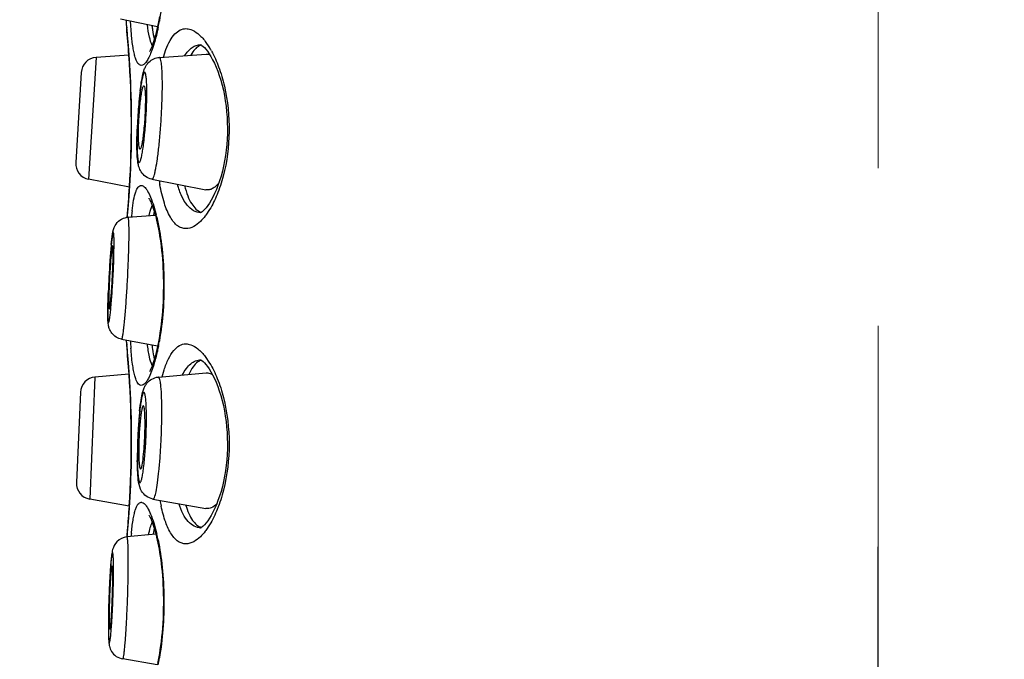
# Model space of a CAD drawing. Units: millimetres. Extents: x 72 to 9921, y -938 to 626.
# Drawn here: x 9582 to 9597, y -400 to -390 of the extents above; entities that cross this region are included whole.
import ezdxf

# ---------------------------------------------------------------- set-up
doc = ezdxf.new("R2010")
doc.units = ezdxf.units.MM
doc.header["$MEASUREMENT"] = 0
doc.linetypes.add('CENTER', pattern=[2, 1.25, -0.25, 0.25, -0.25])
doc.layers.add('Centerline', color=4, linetype='CENTER', lineweight=15)
doc.layers.add('Dimensions', color=7, linetype='Continuous')
doc.styles.get("Standard").update_dxf_attribs({"font": 'helr45w.ttf'})
doc.dimstyles.get("Standard").update_dxf_attribs({"dimscale": 5, "dimtxt": 2.5, "dimasz": 0.8, "dimexe": 1, "dimexo": 1, "dimgap": 1, "dimtad": 2, "dimtih": 1, "dimtoh": 1, "dimdec": 0, "dimzin": 0, "dimdsep": 46, "dimtxsty": 'Standard', "dimblk": 'DOT', "dimcen": 2, "dimclrd": 1, "dimclre": 1, "dimclrt": 1, "dimadec": 0, "dimazin": 0, "dimtfac": 1, "dimtdec": 0, "dimtofl": 0, "dimtmove": 0, "dimatfit": 3, "dimfxl": 1, "dimtolj": 1, "dimtzin": 0, "dimarcsym": 0})

# ---------------------------------------------------------------- blocks, each defined once
blk = doc.blocks.new('_Dot')
at = {"color": 0, "linetype": 'ByBlock', "lineweight": -2}
blk.add_line((-0.5, 0), (-1, 0), dxfattribs=at)
at = {"color": 0, "linetype": 'ByBlock', "const_width": 0.5}
blk.add_lwpolyline([(-0.25, 0, 1), (0.25, 0, 1)], format="xyb", close=True, dxfattribs=at)
blk = doc.blocks.new('*D12')
at = {"layer": 'Dimensions', "color": 1, "lineweight": -2, "ltscale": 10, "transparency": 16777216}
for p, q in [((9362.35, -451.774), (9362.35, -398.545)), ((9595.176, -494.75), (9595.176, -398.545)), ((9591.176, -403.545), (9366.35, -403.545))]:
    blk.add_line(p, q, dxfattribs=at)
at = {"layer": 'Dimensions', "color": 1, "lineweight": -2, "ltscale": 10, "transparency": 16777216, "xscale": 4, "yscale": 4, "zscale": 4, "rotation": 180}
blk.add_blockref('_Dot', (9362.35, -403.545), dxfattribs=at)
at = {"layer": 'Dimensions', "color": 1, "lineweight": -2, "ltscale": 10, "transparency": 16777216, "xscale": 4, "yscale": 4, "zscale": 4}
blk.add_blockref('_Dot', (9595.176, -403.545), dxfattribs=at)
at = {"layer": 'Dimensions', "color": 1, "ltscale": 10, "transparency": 16777216, "insert": (9478.763, -392.13), "char_height": 12.5, "attachment_point": 5}
blk.add_mtext('\\A1;233', dxfattribs=at)

msp = doc.modelspace()

# ---------------------------------------------------------------- linework, layer by layer
at = {"color": 7}
for p, q in [((9583.731, -390.293), (9583.145, -390.174)), ((9583.238, -390.271), (9583.238, -390.193)), ((9583.238, -390.271), (9583.239, -390.295)), ((9583.238, -390.271), (9583.243, -390.314)), ((9583.317, -390.413), (9583.302, -390.206)), ((9583.648, -390.651), (9583.623, -390.717)), ((9583.673, -390.576), (9583.648, -390.651)), ((9583.826, -390.773), (9583.865, -390.654)), ((9584.414, -390.575), (9584.416, -390.576)), ((9584.49, -390.524), (9584.559, -390.626)), ((9582.756, -390.778), (9582.638, -392.712)), ((9583.277, -390.742), (9582.756, -390.778)), ((9583.608, -390.681), (9583.605, -390.687)), ((9583.762, -390.778), (9584.504, -390.726)), ((9582.52, -391.016), (9582.433, -392.447)), ((9583.455, -391.311), (9583.47, -391.204)), ((9583.404, -392.145), (9583.409, -391.917)), ((9583.286, -392.838), (9582.638, -392.712)), ((9583.643, -392.712), (9584.5, -392.879)), ((9583.615, -393.221), (9583.649, -393.129)), ((9583.673, -393.14), (9583.712, -393.279)), ((9583.263, -393.316), (9583.696, -393.282)), ((9583.317, -393.311), (9583.317, -393.305)), ((9583.599, -393.289), (9583.615, -393.221)), ((9583.68, -393.224), (9583.668, -393.283)), ((9584.416, -393.243), (9584.414, -393.244)), ((9584.414, -393.244), (9584.416, -393.243)), ((9584.419, -393.241), (9584.416, -393.243)), ((9584.416, -393.243), (9584.42, -393.243)), ((9584.425, -393.238), (9584.419, -393.241)), ((9584.434, -393.232), (9584.425, -393.238)), ((9584.559, -393.193), (9584.499, -393.283)), ((9582.997, -393.748), (9583.018, -393.58)), ((9582.942, -394.826), (9582.949, -394.514)), ((9583.162, -395.251), (9583.734, -395.357)), ((9583.238, -395.3), (9583.238, -395.265)), ((9583.238, -395.3), (9583.239, -395.324)), ((9583.238, -395.3), (9583.243, -395.344)), ((9583.752, -395.266), (9583.742, -395.32)), ((9583.673, -395.656), (9583.648, -395.731)), ((9584.414, -395.579), (9584.416, -395.58)), ((9584.49, -395.527), (9584.559, -395.63)), ((9583.279, -395.806), (9582.739, -395.853)), ((9583.648, -395.731), (9583.597, -395.854)), ((9583.608, -395.761), (9583.605, -395.767)), ((9583.745, -395.853), (9584.504, -395.786)), ((9583.807, -395.847), (9583.837, -395.74)), ((9582.739, -395.853), (9582.655, -397.789)), ((9582.508, -396.095), (9582.445, -397.528)), ((9583.283, -397.9), (9582.655, -397.789)), ((9583.66, -397.789), (9584.501, -397.938)), ((9583.68, -398.253), (9583.661, -398.351)), ((9583.673, -398.169), (9583.72, -398.345)), ((9584.416, -398.246), (9584.414, -398.248)), ((9584.414, -398.248), (9584.416, -398.247)), ((9584.419, -398.245), (9584.416, -398.246)), ((9584.416, -398.247), (9584.42, -398.247)), ((9584.425, -398.242), (9584.419, -398.245)), ((9584.434, -398.236), (9584.425, -398.242)), ((9584.559, -398.197), (9584.499, -398.286)), ((9583.248, -398.355), (9583.245, -398.391)), ((9583.245, -398.389), (9583.245, -398.391)), ((9583.706, -398.347), (9583.247, -398.391)), ((9582.993, -398.776), (9582.981, -398.928)), ((9582.955, -399.517), (9582.951, -399.797)), ((9583.727, -400.419), (9583.179, -400.327))]:
    msp.add_line(p, q, dxfattribs=at)
for points in [[(9583.752, -390.186), (9583.742, -390.24), (9583.731, -390.29)], [(9583.762, -390.129), (9583.752, -390.186)], [(9583.239, -390.295), (9583.245, -390.357), (9583.248, -390.391), (9583.252, -390.432), (9583.256, -390.48), (9583.261, -390.536), (9583.266, -390.597), (9583.271, -390.665), (9583.276, -390.738)], [(9583.731, -390.29), (9583.721, -390.337), (9583.711, -390.381), (9583.7, -390.423), (9583.69, -390.461), (9583.679, -390.497), (9583.669, -390.53), (9583.659, -390.56), (9583.649, -390.587), (9583.639, -390.612), (9583.63, -390.634), (9583.622, -390.653), (9583.614, -390.669), (9583.608, -390.681)], [(9584.416, -390.576), (9584.424, -390.58), (9584.436, -390.588), (9584.454, -390.603), (9584.476, -390.623), (9584.499, -390.649), (9584.525, -390.682), (9584.552, -390.721), (9584.579, -390.765)], [(9583.276, -390.738), (9583.282, -390.817), (9583.287, -390.901), (9583.292, -390.99), (9583.297, -391.082), (9583.301, -391.178), (9583.305, -391.278), (9583.308, -391.38), (9583.311, -391.484), (9583.313, -391.59), (9583.315, -391.697), (9583.315, -391.804), (9583.315, -391.913), (9583.315, -392.02), (9583.313, -392.128), (9583.311, -392.233), (9583.308, -392.338), (9583.305, -392.44), (9583.301, -392.539), (9583.297, -392.635), (9583.292, -392.728), (9583.287, -392.816)], [(9584.579, -390.765), (9584.607, -390.815), (9584.635, -390.871)], [(9584.635, -390.871), (9584.662, -390.932), (9584.688, -390.998), (9584.713, -391.068), (9584.736, -391.142)], [(9584.736, -391.142), (9584.758, -391.22), (9584.777, -391.301)], [(9584.777, -391.301), (9584.794, -391.384), (9584.808, -391.469), (9584.82, -391.554), (9584.829, -391.641), (9584.836, -391.728), (9584.84, -391.815), (9584.842, -391.902), (9584.841, -391.989), (9584.837, -392.076), (9584.831, -392.163), (9584.822, -392.25), (9584.811, -392.336), (9584.797, -392.42), (9584.78, -392.504), (9584.761, -392.585), (9584.74, -392.664), (9584.717, -392.739), (9584.692, -392.81), (9584.666, -392.877), (9584.639, -392.938)], [(9583.287, -392.816), (9583.282, -392.9), (9583.276, -392.979), (9583.271, -393.052), (9583.266, -393.12), (9583.261, -393.182), (9583.256, -393.237), (9583.252, -393.285), (9583.249, -393.318)], [(9584.639, -392.938), (9584.612, -392.995), (9584.584, -393.046), (9584.556, -393.091), (9584.529, -393.131), (9584.504, -393.164), (9584.479, -393.192), (9584.457, -393.214), (9584.439, -393.229), (9584.434, -393.232)], [(9583.595, -393.015), (9583.596, -393.018), (9583.6, -393.023), (9583.605, -393.031), (9583.611, -393.041), (9583.617, -393.055), (9583.625, -393.071), (9583.633, -393.09), (9583.642, -393.111), (9583.651, -393.134), (9583.66, -393.161), (9583.669, -393.189), (9583.679, -393.22), (9583.689, -393.254)], [(9583.689, -393.254), (9583.699, -393.29), (9583.709, -393.328), (9583.718, -393.369), (9583.728, -393.412)], [(9583.728, -393.412), (9583.738, -393.457), (9583.747, -393.506), (9583.756, -393.556), (9583.765, -393.609), (9583.774, -393.665), (9583.782, -393.723), (9583.789, -393.784), (9583.797, -393.847), (9583.803, -393.912), (9583.809, -393.979), (9583.814, -394.048), (9583.818, -394.119), (9583.821, -394.192), (9583.823, -394.266), (9583.825, -394.342), (9583.825, -394.418), (9583.824, -394.496), (9583.822, -394.574), (9583.819, -394.651), (9583.815, -394.728), (9583.81, -394.803), (9583.804, -394.877), (9583.797, -394.949), (9583.789, -395.019), (9583.78, -395.085), (9583.771, -395.149), (9583.762, -395.209), (9583.752, -395.266)], [(9583.239, -395.324), (9583.245, -395.386), (9583.248, -395.42), (9583.252, -395.461), (9583.256, -395.51), (9583.261, -395.565), (9583.266, -395.626), (9583.271, -395.694), (9583.276, -395.768)], [(9583.742, -395.32), (9583.731, -395.37), (9583.721, -395.417), (9583.711, -395.461), (9583.7, -395.503), (9583.69, -395.541), (9583.679, -395.577), (9583.669, -395.61), (9583.659, -395.64), (9583.649, -395.667), (9583.639, -395.692), (9583.63, -395.714), (9583.622, -395.732), (9583.614, -395.749), (9583.608, -395.761)], [(9584.416, -395.58), (9584.424, -395.584), (9584.436, -395.592), (9584.454, -395.606), (9584.476, -395.627), (9584.499, -395.653), (9584.525, -395.686), (9584.552, -395.724), (9584.579, -395.769)], [(9583.276, -395.768), (9583.282, -395.846), (9583.287, -395.93), (9583.292, -396.019), (9583.297, -396.111), (9583.301, -396.207), (9583.305, -396.307), (9583.308, -396.409), (9583.311, -396.513), (9583.313, -396.619), (9583.315, -396.726), (9583.315, -396.834), (9583.315, -396.942), (9583.315, -397.05), (9583.313, -397.157), (9583.311, -397.262), (9583.308, -397.367), (9583.305, -397.469), (9583.301, -397.568), (9583.297, -397.664), (9583.292, -397.757), (9583.287, -397.845)], [(9584.579, -395.769), (9584.607, -395.819), (9584.635, -395.875)], [(9584.635, -395.875), (9584.662, -395.935), (9584.688, -396.001), (9584.713, -396.072), (9584.736, -396.146), (9584.758, -396.224), (9584.777, -396.305)], [(9584.777, -396.305), (9584.794, -396.388), (9584.808, -396.472)], [(9584.808, -396.472), (9584.82, -396.558), (9584.829, -396.645), (9584.836, -396.731), (9584.84, -396.818), (9584.842, -396.905), (9584.841, -396.993), (9584.837, -397.08), (9584.831, -397.167), (9584.822, -397.253), (9584.811, -397.339), (9584.797, -397.424), (9584.78, -397.508), (9584.761, -397.589), (9584.74, -397.668), (9584.717, -397.743), (9584.692, -397.814), (9584.666, -397.88), (9584.639, -397.942)], [(9583.287, -397.845), (9583.282, -397.929), (9583.276, -398.008), (9583.271, -398.082), (9583.266, -398.149)], [(9583.283, -397.9), (9583.282, -397.929), (9583.276, -398.008), (9583.271, -398.081), (9583.266, -398.149)], [(9584.639, -397.942), (9584.612, -397.999), (9584.584, -398.05), (9584.556, -398.095), (9584.529, -398.135), (9584.504, -398.168), (9584.479, -398.196), (9584.457, -398.217), (9584.439, -398.232), (9584.434, -398.236)], [(9583.266, -398.149), (9583.261, -398.211), (9583.256, -398.266), (9583.252, -398.314), (9583.248, -398.356)], [(9583.595, -398.044), (9583.596, -398.047), (9583.6, -398.052), (9583.605, -398.06), (9583.611, -398.071), (9583.617, -398.084), (9583.625, -398.1), (9583.633, -398.119), (9583.642, -398.14), (9583.651, -398.164), (9583.66, -398.19), (9583.669, -398.218), (9583.679, -398.249), (9583.689, -398.283), (9583.699, -398.319)], [(9583.261, -398.211), (9583.256, -398.266), (9583.252, -398.314), (9583.248, -398.355)], [(9583.699, -398.319), (9583.709, -398.357), (9583.718, -398.398), (9583.728, -398.441), (9583.738, -398.487)], [(9583.738, -398.487), (9583.747, -398.535), (9583.756, -398.585), (9583.765, -398.638), (9583.774, -398.694), (9583.782, -398.752), (9583.789, -398.813), (9583.797, -398.876), (9583.803, -398.941), (9583.809, -399.008), (9583.814, -399.077), (9583.818, -399.148), (9583.821, -399.221), (9583.823, -399.295), (9583.825, -399.371), (9583.825, -399.448), (9583.824, -399.525), (9583.822, -399.603), (9583.819, -399.68), (9583.815, -399.757), (9583.81, -399.832), (9583.804, -399.906), (9583.797, -399.978), (9583.789, -400.048), (9583.78, -400.114), (9583.771, -400.178), (9583.762, -400.238), (9583.752, -400.295)], [(9583.752, -400.295), (9583.742, -400.349), (9583.731, -400.399)]]:
    msp.add_lwpolyline(points, dxfattribs=at)
for centre, radius, start, end in [((9566.892, -391.88), 16.425, 3.9759, 5.4706), ((9579.928, -389.527), 3.892, 348.5997, 350.0008), ((9583.35, -391.361), 1.415, 28.9143, 31.3018), ((9582.774, -391.032), 0.254, 94, 176.5), ((9567.222, -391.859), 16.095, 356.508, 3.9822), ((9589.464, -392.039), 6.053, 173.481, 174.374), ((9588.478, -391.928), 5.06, 172.9863, 173.4628), ((9591.42, -392.217), 8.017, 175.2671, 177.8575), ((9590.577, -392.148), 7.171, 174.3845, 175.2626), ((9582.686, -392.463), 0.254, 176.5, 259), ((9566.951, -391.842), 16.366, 354.8282, 356.5088), ((9587.098, -392.201), 3.382, 189.086, 190.1112), ((9587.335, -393.683), 4.035, 173.3557, 174.622), ((9580.766, -394.011), 3.035, 13.3009, 13.9391), ((9583.696, -392.687), 1, 322.4302, 323.4102), ((9583.283, -393.568), 0.253, 94.5124, 97.7336), ((9590.712, -394.502), 7.752, 174.4212, 175.2713), ((9595.058, -394.853), 12.112, 175.4771, 176.0434), ((9592.76, -394.674), 9.807, 175.2573, 175.4596), ((9598.451, -395.082), 15.512, 176.0633, 177.9008), ((9566.895, -396.909), 16.422, 3.8514, 5.4706), ((9590.131, -394.88), 6.841, 183.3294, 184.3315), ((9579.928, -394.606), 3.893, 348.8412, 350.003), ((9567.227, -396.888), 16.089, 356.3902, 3.8568), ((9582.761, -396.106), 0.254, 95, 177.5), ((9589.027, -396.975), 5.61, 174.4209, 174.8955), ((9588.412, -396.914), 4.992, 173.9297, 174.4214), ((9590.337, -397.087), 6.924, 174.9342, 176.2732), ((9590.942, -397.14), 7.531, 176.6361, 179.9327), ((9591.173, -397.143), 7.762, 176.2629, 176.7166), ((9589.158, -397.132), 5.748, 179.9963, 180.458), ((9582.699, -397.539), 0.254, 177.5, 260), ((9586.599, -397.297), 2.874, 190.2678, 192.1289), ((9566.967, -396.872), 16.35, 355.024, 356.394), ((9566.937, -396.871), 16.38, 354.6752, 355.0288), ((9583.696, -397.69), 1, 322.4302, 323.4102), ((9588.232, -398.797), 4.937, 174.6135, 175.1931), ((9580.465, -399.11), 3.345, 11.5819, 13.2246), ((9592.364, -399.558), 9.404, 176.1588, 176.3965), ((9596.191, -399.782), 13.238, 176.8478, 177.2915), ((9593.942, -399.657), 10.986, 176.3985, 176.8563), ((9598.664, -399.899), 15.714, 177.2921, 178.6066), ((9579.958, -399.641), 3.862, 348.3347, 350.0032)]:
    msp.add_arc(centre, radius, start, end, dxfattribs=at)
for points, knots in [([(9583.719, -388.232), (9583.754, -388.377), (9583.807, -388.694), (9583.841, -389.192), (9583.829, -389.704), (9583.789, -390.042), (9583.761, -390.202)], [0, 0, 0, 0, 0.2246, 0.485606, 0.754295, 1, 1, 1, 1]), ([(9583.649, -390.588), (9583.628, -390.547), (9583.597, -390.438), (9583.58, -390.327), (9583.573, -390.261)], [0, 0, 0, 0, 0.410938, 1, 1, 1, 1]), ([(9583.644, -390.276), (9583.647, -390.297), (9583.656, -390.37), (9583.668, -390.442), (9583.68, -390.493)], [0, 0, 0, 0, 0.283518, 1, 1, 1, 1]), ([(9583.743, -390.296), (9583.738, -390.321), (9583.718, -390.416), (9583.694, -390.509), (9583.673, -390.576)], [0, 0, 0, 0, 0.271826, 1, 1, 1, 1]), ([(9583.865, -390.654), (9583.884, -390.605), (9583.923, -390.517), (9583.998, -390.408), (9584.085, -390.338), (9584.152, -390.322), (9584.183, -390.322)], [0, 0, 0, 0, 0.32701, 0.592408, 0.808494, 1, 1, 1, 1]), ([(9584.183, -390.322), (9584.208, -390.322), (9584.279, -390.335), (9584.388, -390.404), (9584.455, -390.479), (9584.49, -390.524)], [0, 0, 0, 0, 0.201819, 0.555711, 1, 1, 1, 1]), ([(9583.474, -390.906), (9583.464, -390.906), (9583.443, -390.899), (9583.418, -390.872), (9583.396, -390.831), (9583.376, -390.775), (9583.358, -390.704), (9583.335, -390.582), (9583.324, -390.483), (9583.317, -390.413)], [0, 0, 0, 0, 0.051725, 0.115842, 0.201039, 0.310752, 0.445984, 0.606639, 1, 1, 1, 1]), ([(9584.165, -390.749), (9584.196, -390.7), (9584.25, -390.634), (9584.346, -390.585), (9584.393, -390.577), (9584.417, -390.576)], [0, 0, 0, 0, 0.548117, 0.779241, 1, 1, 1, 1]), ([(9584.353, -390.624), (9584.345, -390.631), (9584.308, -390.666), (9584.279, -390.708), (9584.26, -390.742)], [0, 0, 0, 0, 0.222871, 1, 1, 1, 1]), ([(9584.428, -390.583), (9584.422, -390.585), (9584.395, -390.594), (9584.37, -390.61), (9584.353, -390.624)], [0, 0, 0, 0, 0.23759, 1, 1, 1, 1]), ([(9583.47, -391.204), (9583.476, -391.161), (9583.49, -391.082), (9583.514, -390.985), (9583.549, -390.909), (9583.596, -390.847), (9583.67, -390.796), (9583.73, -390.78), (9583.762, -390.778)], [0, 0, 0, 0, 0.230968, 0.424338, 0.533631, 0.67375, 0.833843, 1, 1, 1, 1]), ([(9583.623, -390.717), (9583.611, -390.745), (9583.588, -390.794), (9583.547, -390.862), (9583.503, -390.906), (9583.474, -390.906)], [0, 0, 0, 0, 0.36526, 0.650139, 1, 1, 1, 1]), ([(9583.809, -391.208), (9583.809, -391.148), (9583.807, -391.042), (9583.8, -390.908), (9583.788, -390.825), (9583.776, -390.787), (9583.766, -390.778), (9583.762, -390.778)], [0, 0, 0, 0, 0.41066, 0.722768, 0.919045, 0.971908, 1, 1, 1, 1]), ([(9584.504, -390.726), (9584.518, -390.725), (9584.537, -390.726), (9584.555, -390.731), (9584.559, -390.733)], [0, 0, 0, 0, 0.741965, 1, 1, 1, 1]), ([(9584.589, -390.677), (9584.633, -390.757), (9584.714, -390.94), (9584.837, -391.363), (9584.895, -391.952), (9584.822, -392.536), (9584.689, -392.945), (9584.605, -393.118), (9584.559, -393.193)], [0, 0, 0, 0, 0.105733, 0.228344, 0.505902, 0.779844, 0.898671, 1, 1, 1, 1]), ([(9583.562, -391.334), (9583.562, -391.298), (9583.561, -391.232), (9583.558, -391.154), (9583.553, -391.102), (9583.549, -391.073), (9583.545, -391.049), (9583.54, -391.032), (9583.536, -391.02), (9583.523, -391.012), (9583.513, -391.031), (9583.506, -391.048), (9583.495, -391.085), (9583.482, -391.144), (9583.467, -391.232), (9583.453, -391.339), (9583.44, -391.461), (9583.428, -391.594), (9583.419, -391.732), (9583.409, -391.911), (9583.406, -392.043), (9583.406, -392.129)], [0, 0, 0, 0, 0.074697, 0.136067, 0.161038, 0.181898, 0.198496, 0.210775, 0.218883, 0.223745, 0.237015, 0.249772, 0.266848, 0.313579, 0.375756, 0.451114, 0.536822, 0.629631, 0.726011, 0.822289, 1, 1, 1, 1]), ([(9583.429, -392.011), (9583.429, -391.926), (9583.434, -391.796), (9583.445, -391.625), (9583.457, -391.501), (9583.47, -391.394), (9583.482, -391.319), (9583.493, -391.273), (9583.5, -391.251), (9583.506, -391.237), (9583.512, -391.23), (9583.514, -391.23)], [0, 0, 0, 0, 0.321001, 0.491313, 0.651972, 0.791514, 0.900065, 0.9403, 0.970291, 0.989833, 1, 1, 1, 1]), ([(9583.514, -391.23), (9583.516, -391.229), (9583.522, -391.235), (9583.528, -391.254), (9583.534, -391.297), (9583.538, -391.367), (9583.539, -391.422), (9583.539, -391.453)], [0, 0, 0, 0, 0.02829, 0.081453, 0.278016, 0.589924, 1, 1, 1, 1]), ([(9583.643, -392.712), (9583.648, -392.713), (9583.656, -392.706), (9583.663, -392.694), (9583.673, -392.672), (9583.685, -392.634), (9583.705, -392.547), (9583.729, -392.404), (9583.755, -392.198), (9583.777, -391.958), (9583.8, -391.625), (9583.809, -391.373), (9583.809, -391.208)], [0, 0, 0, 0, 0.009183, 0.017007, 0.027421, 0.056234, 0.095544, 0.203068, 0.342628, 0.504157, 0.675894, 1, 1, 1, 1]), ([(9583.406, -392.129), (9583.406, -392.165), (9583.407, -392.231), (9583.41, -392.309), (9583.415, -392.361), (9583.418, -392.391), (9583.423, -392.415), (9583.428, -392.432), (9583.432, -392.443), (9583.445, -392.451), (9583.455, -392.433), (9583.462, -392.415), (9583.473, -392.379), (9583.486, -392.32), (9583.501, -392.232), (9583.515, -392.124), (9583.528, -392.002), (9583.54, -391.87), (9583.549, -391.732), (9583.559, -391.553), (9583.562, -391.42), (9583.562, -391.334)], [0, 0, 0, 0, 0.074697, 0.136067, 0.161038, 0.181898, 0.198496, 0.210775, 0.218883, 0.223745, 0.237015, 0.249772, 0.266848, 0.313579, 0.375756, 0.451114, 0.536822, 0.629631, 0.726011, 0.822289, 1, 1, 1, 1]), ([(9583.539, -391.453), (9583.539, -391.545), (9583.532, -391.729), (9583.517, -391.913), (9583.506, -392.005)], [0, 0, 0, 0, 0.498118, 1, 1, 1, 1]), ([(9583.453, -392.234), (9583.45, -392.233), (9583.446, -392.228), (9583.44, -392.207), (9583.434, -392.164), (9583.43, -392.095), (9583.429, -392.041), (9583.429, -392.011)], [0, 0, 0, 0, 0.030577, 0.086641, 0.285931, 0.595871, 1, 1, 1, 1]), ([(9583.506, -392.005), (9583.502, -392.037), (9583.494, -392.094), (9583.482, -392.166), (9583.47, -392.21), (9583.461, -392.229), (9583.455, -392.234), (9583.453, -392.234)], [0, 0, 0, 0, 0.409341, 0.721728, 0.918878, 0.972069, 1, 1, 1, 1]), ([(9583.643, -392.712), (9583.607, -392.705), (9583.54, -392.676), (9583.47, -392.602), (9583.436, -392.524), (9583.416, -392.431), (9583.406, -392.306), (9583.404, -392.203), (9583.404, -392.145)], [0, 0, 0, 0, 0.163229, 0.317272, 0.441525, 0.538302, 0.740911, 1, 1, 1, 1]), ([(9583.327, -393.216), (9583.333, -393.158), (9583.348, -393.056), (9583.375, -392.94), (9583.403, -392.872), (9583.424, -392.839), (9583.447, -392.817), (9583.465, -392.811), (9583.474, -392.811)], [0, 0, 0, 0, 0.390075, 0.682652, 0.7919, 0.877856, 0.944385, 1, 1, 1, 1]), ([(9583.474, -392.811), (9583.491, -392.811), (9583.519, -392.828), (9583.548, -392.86), (9583.585, -392.915), (9583.629, -393.009), (9583.658, -393.092), (9583.673, -393.14)], [0, 0, 0, 0, 0.129911, 0.220915, 0.333013, 0.623033, 1, 1, 1, 1]), ([(9584.183, -393.497), (9584.16, -393.497), (9584.113, -393.489), (9584.047, -393.453), (9583.986, -393.394), (9583.907, -393.277), (9583.828, -393.075), (9583.787, -392.896), (9583.769, -392.795)], [0, 0, 0, 0, 0.078493, 0.161913, 0.256835, 0.36779, 0.645891, 1, 1, 1, 1]), ([(9584.417, -393.243), (9584.378, -393.242), (9584.295, -393.218), (9584.192, -393.122), (9584.108, -392.975), (9584.067, -392.858), (9584.049, -392.792)], [0, 0, 0, 0, 0.186275, 0.400407, 0.668469, 1, 1, 1, 1]), ([(9584.16, -392.814), (9584.175, -392.869), (9584.206, -392.97), (9584.278, -393.124), (9584.364, -393.218), (9584.429, -393.236)], [0, 0, 0, 0, 0.334747, 0.610142, 1, 1, 1, 1]), ([(9584.705, -392.774), (9584.69, -392.793), (9584.658, -392.826), (9584.606, -392.863), (9584.553, -392.883), (9584.517, -392.882), (9584.5, -392.879)], [0, 0, 0, 0, 0.304192, 0.56396, 0.789894, 1, 1, 1, 1]), ([(9583.719, -393.312), (9583.754, -393.457), (9583.807, -393.774), (9583.841, -394.272), (9583.829, -394.784), (9583.789, -395.122), (9583.761, -395.282)], [0, 0, 0, 0, 0.2246, 0.485606, 0.754295, 1, 1, 1, 1]), ([(9584.489, -393.296), (9584.465, -393.327), (9584.386, -393.42), (9584.268, -393.497), (9584.183, -393.497)], [0, 0, 0, 0, 0.311466, 1, 1, 1, 1]), ([(9583.018, -393.58), (9583.025, -393.535), (9583.045, -393.451), (9583.131, -393.353), (9583.209, -393.323), (9583.249, -393.317)], [0, 0, 0, 0, 0.364662, 0.674384, 1, 1, 1, 1]), ([(9583.28, -393.553), (9583.28, -393.519), (9583.279, -393.46), (9583.277, -393.392), (9583.274, -393.352), (9583.271, -393.333), (9583.269, -393.322), (9583.265, -393.316), (9583.263, -393.316)], [0, 0, 0, 0, 0.424336, 0.737034, 0.848454, 0.928872, 0.978307, 1, 1, 1, 1]), ([(9583.042, -393.731), (9583.042, -393.717), (9583.042, -393.689), (9583.041, -393.652), (9583.04, -393.62), (9583.039, -393.595), (9583.037, -393.575), (9583.035, -393.564), (9583.032, -393.555), (9583.027, -393.557), (9583.026, -393.561), (9583.023, -393.569), (9583.02, -393.583), (9583.015, -393.605), (9583.011, -393.633), (9583.007, -393.667), (9583, -393.724), (9582.988, -393.851), (9582.972, -394.056), (9582.953, -394.393), (9582.943, -394.649), (9582.943, -394.812)], [0, 0, 0, 0, 0.030162, 0.056433, 0.078546, 0.096307, 0.109568, 0.118254, 0.122517, 0.125012, 0.127627, 0.131355, 0.142235, 0.157666, 0.177536, 0.201667, 0.229835, 0.297179, 0.466264, 0.65916, 1, 1, 1, 1]), ([(9583.162, -395.251), (9583.163, -395.251), (9583.167, -395.247), (9583.172, -395.233), (9583.179, -395.202), (9583.188, -395.149), (9583.197, -395.075), (9583.207, -394.984), (9583.217, -394.877), (9583.227, -394.755), (9583.24, -394.574), (9583.255, -394.337), (9583.268, -394.054), (9583.277, -393.792), (9583.28, -393.627), (9583.28, -393.553)], [0, 0, 0, 0, 0.002397, 0.00745, 0.026863, 0.058652, 0.102179, 0.156473, 0.220297, 0.292184, 0.370482, 0.538983, 0.710349, 0.868864, 1, 1, 1, 1]), ([(9582.943, -394.812), (9582.943, -394.827), (9582.943, -394.854), (9582.944, -394.891), (9582.945, -394.923), (9582.946, -394.948), (9582.948, -394.968), (9582.951, -394.979), (9582.953, -394.989), (9582.958, -394.986), (9582.959, -394.982), (9582.962, -394.974), (9582.966, -394.96), (9582.97, -394.939), (9582.974, -394.91), (9582.979, -394.876), (9582.985, -394.819), (9582.998, -394.693), (9583.013, -394.487), (9583.032, -394.151), (9583.042, -393.895), (9583.042, -393.731)], [0, 0, 0, 0, 0.030162, 0.056433, 0.078546, 0.096307, 0.109568, 0.118254, 0.122517, 0.125012, 0.127627, 0.131355, 0.142235, 0.157666, 0.177536, 0.201667, 0.229835, 0.297179, 0.466264, 0.65916, 1, 1, 1, 1]), ([(9583.019, -393.771), (9583.016, -393.771), (9583.014, -393.782), (9583.01, -393.796), (9583.005, -393.826), (9583.001, -393.863), (9582.996, -393.911), (9582.988, -393.99), (9582.98, -394.102), (9582.971, -394.245), (9582.962, -394.43), (9582.958, -394.565), (9582.958, -394.65)], [0, 0, 0, 0, 0.00782, 0.027847, 0.06014, 0.104049, 0.158598, 0.222553, 0.372666, 0.540749, 0.711499, 1, 1, 1, 1]), ([(9583.027, -393.894), (9583.027, -393.876), (9583.027, -393.846), (9583.026, -393.808), (9583.023, -393.784), (9583.022, -393.774), (9583.02, -393.771), (9583.019, -393.771)], [0, 0, 0, 0, 0.423077, 0.735403, 0.927709, 0.977742, 1, 1, 1, 1]), ([(9582.966, -394.772), (9582.968, -394.773), (9582.971, -394.762), (9582.975, -394.748), (9582.98, -394.718), (9582.984, -394.681), (9582.989, -394.634), (9582.997, -394.555), (9583.005, -394.443), (9583.014, -394.299), (9583.023, -394.114), (9583.027, -393.979), (9583.027, -393.894)], [0, 0, 0, 0, 0.00739, 0.026998, 0.05895, 0.102604, 0.156988, 0.220864, 0.371054, 0.539456, 0.710662, 1, 1, 1, 1]), ([(9582.958, -394.65), (9582.958, -394.667), (9582.958, -394.697), (9582.959, -394.732), (9582.961, -394.753), (9582.962, -394.763), (9582.964, -394.769), (9582.965, -394.772), (9582.966, -394.772)], [0, 0, 0, 0, 0.420178, 0.731548, 0.843411, 0.925082, 0.976438, 1, 1, 1, 1]), ([(9583.162, -395.251), (9583.131, -395.245), (9583.072, -395.222), (9583.004, -395.161), (9582.966, -395.091), (9582.948, -395.015), (9582.943, -394.929), (9582.942, -394.863), (9582.942, -394.826)], [0, 0, 0, 0, 0.176315, 0.350384, 0.510698, 0.623237, 0.789822, 1, 1, 1, 1]), ([(9583.649, -395.668), (9583.627, -395.625), (9583.596, -395.511), (9583.579, -395.396), (9583.571, -395.327)], [0, 0, 0, 0, 0.409347, 1, 1, 1, 1]), ([(9583.643, -395.341), (9583.645, -395.363), (9583.655, -395.441), (9583.667, -395.518), (9583.68, -395.573)], [0, 0, 0, 0, 0.284916, 1, 1, 1, 1]), ([(9583.837, -395.74), (9583.856, -395.679), (9583.897, -395.57), (9583.977, -395.435), (9584.072, -395.347), (9584.148, -395.326), (9584.183, -395.326)], [0, 0, 0, 0, 0.336216, 0.60511, 0.817467, 1, 1, 1, 1]), ([(9584.183, -395.326), (9584.208, -395.326), (9584.279, -395.339), (9584.388, -395.408), (9584.455, -395.483), (9584.49, -395.527)], [0, 0, 0, 0, 0.201819, 0.555711, 1, 1, 1, 1]), ([(9583.474, -395.986), (9583.463, -395.986), (9583.44, -395.977), (9583.413, -395.944), (9583.389, -395.895), (9583.368, -395.828), (9583.35, -395.743), (9583.326, -395.598), (9583.315, -395.48), (9583.309, -395.396)], [0, 0, 0, 0, 0.048469, 0.110755, 0.195584, 0.305952, 0.442511, 0.604673, 1, 1, 1, 1]), ([(9583.747, -395.36), (9583.741, -395.387), (9583.72, -395.486), (9583.695, -395.585), (9583.673, -395.656)], [0, 0, 0, 0, 0.272645, 1, 1, 1, 1]), ([(9584.128, -395.819), (9584.146, -395.783), (9584.184, -395.719), (9584.253, -395.641), (9584.332, -395.592), (9584.389, -395.58), (9584.417, -395.58)], [0, 0, 0, 0, 0.305657, 0.564755, 0.789825, 1, 1, 1, 1]), ([(9584.428, -395.587), (9584.409, -395.592), (9584.357, -395.618), (9584.286, -395.695), (9584.247, -395.768), (9584.228, -395.81)], [0, 0, 0, 0, 0.198974, 0.551827, 1, 1, 1, 1]), ([(9584.559, -395.63), (9584.607, -395.707), (9584.693, -395.887), (9584.828, -396.311), (9584.896, -396.913), (9584.828, -397.515), (9584.693, -397.94), (9584.606, -398.119), (9584.559, -398.197)], [0, 0, 0, 0, 0.102354, 0.222778, 0.500016, 0.777244, 0.897658, 1, 1, 1, 1]), ([(9584.504, -395.786), (9584.512, -395.786), (9584.547, -395.786), (9584.581, -395.799), (9584.604, -395.813)], [0, 0, 0, 0, 0.236392, 1, 1, 1, 1]), ([(9583.448, -396.387), (9583.455, -396.33), (9583.467, -396.228), (9583.49, -396.106), (9583.519, -396.017), (9583.562, -395.943), (9583.639, -395.878), (9583.709, -395.856), (9583.745, -395.853)], [0, 0, 0, 0, 0.257844, 0.459872, 0.55723, 0.682344, 0.836634, 1, 1, 1, 1]), ([(9583.597, -395.854), (9583.588, -395.873), (9583.568, -395.908), (9583.533, -395.958), (9583.497, -395.986), (9583.474, -395.986)], [0, 0, 0, 0, 0.353191, 0.632802, 1, 1, 1, 1]), ([(9583.801, -396.404), (9583.801, -396.328), (9583.799, -396.194), (9583.791, -396.037), (9583.779, -395.942), (9583.771, -395.899), (9583.763, -395.875), (9583.758, -395.861), (9583.75, -395.853), (9583.745, -395.853)], [0, 0, 0, 0, 0.405618, 0.720215, 0.835595, 0.92022, 0.950767, 0.973641, 1, 1, 1, 1]), ([(9583.556, -396.503), (9583.556, -396.463), (9583.555, -396.388), (9583.552, -396.299), (9583.548, -396.237), (9583.544, -396.198), (9583.54, -396.165), (9583.536, -396.138), (9583.531, -396.118), (9583.525, -396.104), (9583.519, -396.095), (9583.51, -396.096), (9583.503, -396.105), (9583.497, -396.119), (9583.49, -396.14), (9583.48, -396.18), (9583.468, -396.245), (9583.449, -396.38), (9583.431, -396.584), (9583.416, -396.847), (9583.412, -397.03), (9583.412, -397.12)], [0, 0, 0, 0, 0.082741, 0.154184, 0.18482, 0.211678, 0.23452, 0.253168, 0.26751, 0.277571, 0.28376, 0.288161, 0.294879, 0.305584, 0.320588, 0.339887, 0.390802, 0.456632, 0.622786, 0.813501, 1, 1, 1, 1]), ([(9583.505, -396.309), (9583.503, -396.31), (9583.498, -396.315), (9583.489, -396.336), (9583.478, -396.382), (9583.467, -396.455), (9583.456, -396.55), (9583.446, -396.662), (9583.437, -396.823), (9583.433, -396.946), (9583.433, -397.028)], [0, 0, 0, 0, 0.010026, 0.028743, 0.095635, 0.199576, 0.334513, 0.492163, 0.66274, 1, 1, 1, 1]), ([(9583.534, -396.595), (9583.534, -396.556), (9583.533, -396.486), (9583.529, -396.398), (9583.521, -396.342), (9583.514, -396.316), (9583.508, -396.309), (9583.505, -396.309)], [0, 0, 0, 0, 0.404989, 0.719396, 0.919648, 0.973339, 1, 1, 1, 1]), ([(9583.66, -397.789), (9583.665, -397.79), (9583.676, -397.781), (9583.692, -397.742), (9583.714, -397.657), (9583.736, -397.517), (9583.757, -397.333), (9583.775, -397.116), (9583.794, -396.803), (9583.801, -396.563), (9583.801, -396.404)], [0, 0, 0, 0, 0.009121, 0.026534, 0.091343, 0.194227, 0.329107, 0.487543, 0.659493, 1, 1, 1, 1]), ([(9583.412, -397.12), (9583.412, -397.16), (9583.413, -397.235), (9583.416, -397.324), (9583.42, -397.387), (9583.424, -397.425), (9583.428, -397.458), (9583.432, -397.485), (9583.437, -397.505), (9583.443, -397.519), (9583.449, -397.528), (9583.458, -397.528), (9583.464, -397.518), (9583.471, -397.504), (9583.478, -397.483), (9583.488, -397.443), (9583.5, -397.378), (9583.519, -397.243), (9583.537, -397.039), (9583.552, -396.776), (9583.556, -396.593), (9583.556, -396.503)], [0, 0, 0, 0, 0.082741, 0.154184, 0.18482, 0.211678, 0.23452, 0.253168, 0.26751, 0.277571, 0.28376, 0.288161, 0.294879, 0.305584, 0.320588, 0.339887, 0.390802, 0.456632, 0.622786, 0.813501, 1, 1, 1, 1]), ([(9583.519, -396.993), (9583.521, -396.96), (9583.53, -396.828), (9583.534, -396.695), (9583.534, -396.595)], [0, 0, 0, 0, 0.248009, 1, 1, 1, 1]), ([(9583.433, -397.028), (9583.433, -397.079), (9583.435, -397.163), (9583.441, -397.247), (9583.447, -397.28)], [0, 0, 0, 0, 0.602075, 1, 1, 1, 1]), ([(9583.481, -397.277), (9583.491, -397.24), (9583.505, -397.145), (9583.514, -397.05), (9583.519, -396.993)], [0, 0, 0, 0, 0.401146, 1, 1, 1, 1]), ([(9583.66, -397.789), (9583.622, -397.782), (9583.551, -397.752), (9583.463, -397.657), (9583.427, -397.521), (9583.415, -397.357), (9583.411, -397.242), (9583.411, -397.178)], [0, 0, 0, 0, 0.161439, 0.312125, 0.522759, 0.730958, 1, 1, 1, 1]), ([(9583.447, -397.28), (9583.449, -397.288), (9583.451, -397.299), (9583.458, -397.313), (9583.462, -397.314)], [0, 0, 0, 0, 0.682553, 1, 1, 1, 1]), ([(9583.462, -397.314), (9583.466, -397.314), (9583.476, -397.298), (9583.478, -397.286), (9583.481, -397.277)], [0, 0, 0, 0, 0.299127, 1, 1, 1, 1]), ([(9583.317, -398.334), (9583.324, -398.263), (9583.335, -398.164), (9583.358, -398.042), (9583.376, -397.972), (9583.396, -397.916), (9583.418, -397.874), (9583.443, -397.847), (9583.464, -397.84), (9583.474, -397.84)], [0, 0, 0, 0, 0.393371, 0.554032, 0.689268, 0.798981, 0.884167, 0.948275, 1, 1, 1, 1]), ([(9583.474, -397.84), (9583.478, -397.84), (9583.495, -397.843), (9583.511, -397.853), (9583.521, -397.862)], [0, 0, 0, 0, 0.218913, 1, 1, 1, 1]), ([(9583.521, -397.862), (9583.526, -397.866), (9583.545, -397.885), (9583.56, -397.907), (9583.571, -397.925)], [0, 0, 0, 0, 0.21212, 1, 1, 1, 1]), ([(9583.571, -397.925), (9583.591, -397.958), (9583.629, -398.038), (9583.658, -398.122), (9583.673, -398.169)], [0, 0, 0, 0, 0.435061, 1, 1, 1, 1]), ([(9584.183, -398.501), (9584.162, -398.501), (9584.119, -398.494), (9584.057, -398.463), (9584.001, -398.413), (9583.926, -398.315), (9583.849, -398.142), (9583.808, -397.988), (9583.789, -397.9)], [0, 0, 0, 0, 0.082046, 0.168286, 0.264736, 0.375802, 0.650722, 1, 1, 1, 1]), ([(9584.417, -398.247), (9584.382, -398.246), (9584.306, -398.226), (9584.209, -398.145), (9584.128, -398.02), (9584.088, -397.919), (9584.069, -397.862)], [0, 0, 0, 0, 0.192704, 0.40945, 0.674848, 1, 1, 1, 1]), ([(9584.178, -397.882), (9584.193, -397.929), (9584.224, -398.014), (9584.293, -398.146), (9584.371, -398.223), (9584.429, -398.24)], [0, 0, 0, 0, 0.328988, 0.601713, 1, 1, 1, 1]), ([(9584.672, -397.867), (9584.647, -397.891), (9584.596, -397.932), (9584.529, -397.943), (9584.501, -397.938)], [0, 0, 0, 0, 0.550694, 1, 1, 1, 1]), ([(9583.591, -398.357), (9583.598, -398.319), (9583.612, -398.251), (9583.635, -398.185), (9583.649, -398.158)], [0, 0, 0, 0, 0.570297, 1, 1, 1, 1]), ([(9584.489, -398.3), (9584.465, -398.331), (9584.386, -398.423), (9584.268, -398.501), (9584.183, -398.501)], [0, 0, 0, 0, 0.311466, 1, 1, 1, 1]), ([(9583.247, -398.391), (9583.188, -398.397), (9583.082, -398.447), (9583.019, -398.571), (9583.002, -398.68), (9582.996, -398.742), (9582.993, -398.776)], [0, 0, 0, 0, 0.347109, 0.629345, 0.79693, 1, 1, 1, 1]), ([(9583.268, -398.77), (9583.268, -398.716), (9583.268, -398.641), (9583.266, -398.548), (9583.263, -398.493), (9583.26, -398.451), (9583.256, -398.419), (9583.254, -398.402), (9583.249, -398.391), (9583.247, -398.391)], [0, 0, 0, 0, 0.418708, 0.590428, 0.733997, 0.84756, 0.929767, 0.979955, 1, 1, 1, 1]), ([(9583.741, -398.439), (9583.77, -398.581), (9583.815, -398.888), (9583.841, -399.363), (9583.826, -399.846), (9583.787, -400.162), (9583.761, -400.311)], [0, 0, 0, 0, 0.231897, 0.493205, 0.758113, 1, 1, 1, 1]), ([(9583.034, -398.915), (9583.034, -398.881), (9583.033, -398.832), (9583.032, -398.771), (9583.031, -398.733), (9583.029, -398.701), (9583.027, -398.675), (9583.025, -398.655), (9583.022, -398.644), (9583.02, -398.636), (9583.017, -398.635), (9583.015, -398.637), (9583.013, -398.64), (9583.011, -398.648), (9583.008, -398.662), (9583.004, -398.683), (9583, -398.711), (9582.996, -398.745), (9582.991, -398.802), (9582.984, -398.885), (9582.976, -398.998), (9582.969, -399.124), (9582.963, -399.259), (9582.958, -399.398), (9582.953, -399.575), (9582.952, -399.704), (9582.952, -399.788)], [0, 0, 0, 0, 0.071202, 0.101562, 0.128036, 0.150375, 0.168372, 0.181874, 0.190806, 0.195291, 0.19641, 0.197933, 0.200431, 0.204036, 0.214666, 0.229851, 0.249479, 0.273378, 0.301328, 0.368278, 0.447786, 0.53681, 0.63194, 0.729527, 0.82583, 1, 1, 1, 1]), ([(9583.179, -400.327), (9583.182, -400.328), (9583.188, -400.311), (9583.194, -400.288), (9583.201, -400.24), (9583.208, -400.179), (9583.216, -400.101), (9583.223, -400.009), (9583.231, -399.904), (9583.24, -399.744), (9583.251, -399.531), (9583.261, -399.268), (9583.267, -399.013), (9583.268, -398.848), (9583.268, -398.77)], [0, 0, 0, 0, 0.006756, 0.024624, 0.053912, 0.094154, 0.144605, 0.204302, 0.272093, 0.346669, 0.510287, 0.682525, 0.850075, 1, 1, 1, 1]), ([(9582.952, -399.788), (9582.952, -399.822), (9582.952, -399.871), (9582.953, -399.932), (9582.955, -399.97), (9582.956, -400.002), (9582.958, -400.028), (9582.96, -400.048), (9582.963, -400.059), (9582.965, -400.067), (9582.968, -400.068), (9582.97, -400.066), (9582.972, -400.063), (9582.974, -400.055), (9582.977, -400.042), (9582.981, -400.02), (9582.985, -399.992), (9582.989, -399.958), (9582.994, -399.901), (9583.001, -399.818), (9583.009, -399.705), (9583.016, -399.579), (9583.022, -399.444), (9583.027, -399.305), (9583.032, -399.129), (9583.034, -398.999), (9583.034, -398.915)], [0, 0, 0, 0, 0.071202, 0.101562, 0.128036, 0.150375, 0.168372, 0.181874, 0.190806, 0.195291, 0.19641, 0.197933, 0.200431, 0.204036, 0.214666, 0.229851, 0.249479, 0.273378, 0.301328, 0.368278, 0.447786, 0.53681, 0.63194, 0.729527, 0.82583, 1, 1, 1, 1]), ([(9583.01, -398.851), (9583.008, -398.851), (9583.006, -398.86), (9583.002, -398.872), (9582.999, -398.897), (9582.995, -398.929), (9582.991, -398.97), (9582.986, -399.038), (9582.979, -399.136), (9582.973, -399.264), (9582.968, -399.4), (9582.965, -399.531), (9582.964, -399.616), (9582.964, -399.656)], [0, 0, 0, 0, 0.007322, 0.025764, 0.055525, 0.096126, 0.146819, 0.206643, 0.348953, 0.512173, 0.683798, 0.850666, 1, 1, 1, 1]), ([(9583.021, -399.047), (9583.021, -399.019), (9583.021, -398.971), (9583.019, -398.915), (9583.017, -398.882), (9583.015, -398.865), (9583.014, -398.857), (9583.011, -398.851), (9583.01, -398.851)], [0, 0, 0, 0, 0.417474, 0.732288, 0.845979, 0.928552, 0.979324, 1, 1, 1, 1]), ([(9582.975, -399.852), (9582.977, -399.852), (9582.98, -399.843), (9582.983, -399.831), (9582.986, -399.807), (9582.99, -399.775), (9582.994, -399.734), (9583, -399.667), (9583.006, -399.568), (9583.012, -399.44), (9583.017, -399.304), (9583.02, -399.172), (9583.021, -399.087), (9583.021, -399.047)], [0, 0, 0, 0, 0.006976, 0.025071, 0.054546, 0.09493, 0.145476, 0.205223, 0.347568, 0.51103, 0.683026, 0.850305, 1, 1, 1, 1]), ([(9582.964, -399.656), (9582.964, -399.684), (9582.964, -399.722), (9582.965, -399.77), (9582.967, -399.798), (9582.968, -399.82), (9582.97, -399.837), (9582.972, -399.846), (9582.974, -399.852), (9582.975, -399.852)], [0, 0, 0, 0, 0.41555, 0.586415, 0.729672, 0.843541, 0.92666, 0.978329, 1, 1, 1, 1]), ([(9582.951, -399.797), (9582.951, -399.85), (9582.952, -399.941), (9582.957, -400.051), (9582.969, -400.137), (9583, -400.216), (9583.072, -400.293), (9583.143, -400.321), (9583.179, -400.327)], [0, 0, 0, 0, 0.249866, 0.430663, 0.517508, 0.655702, 0.825754, 1, 1, 1, 1])]:
    msp.add_open_spline(points, degree=3, knots=knots, dxfattribs=at)
at = {"layer": 'Centerline', "ltscale": 10}
msp.add_line((9595.176, -647.539), (9595.176, -351.961), dxfattribs=at)

# ---------------------------------------------------------------- dimensions: what is measured, and where the dimension line sits
at = {"layer": 'Dimensions', "ltscale": 10}
dim = msp.add_linear_dim(base=(9362.35, -403.545), p1=(9595.176, -499.75), p2=(9362.35, -456.774), dimstyle='Standard', dxfattribs=at)
dim.commit()
dim.dimension.update_dxf_attribs({"geometry": '*D12', "text_midpoint": (9478.763, -392.13)})

doc.saveas('drawing.dxf')
